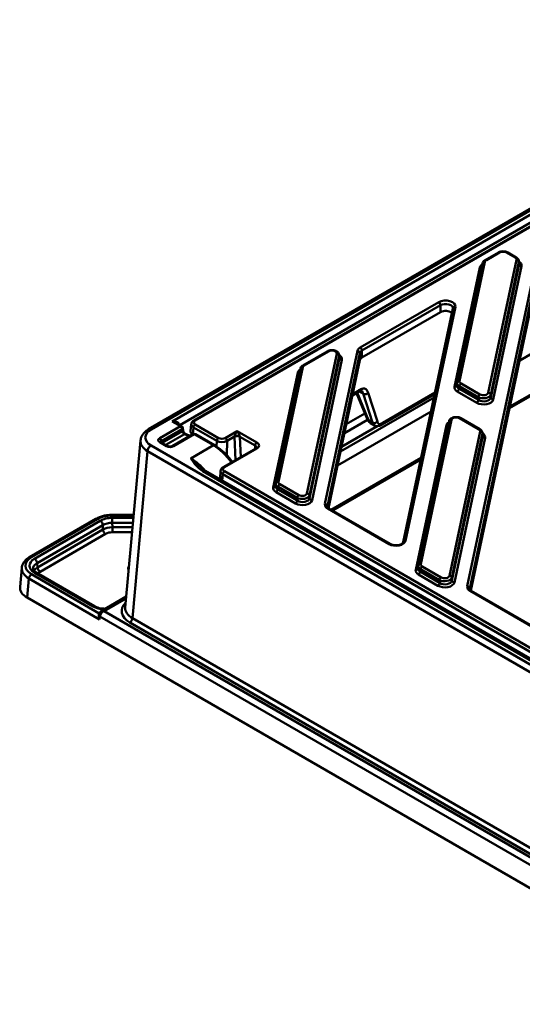
# Model space of a CAD drawing. Units: millimetres. Extents: x 8 to 440, y -29 to 291.
# Drawn here: x 306 to 326, y 128 to 168 of the extents above; entities that cross this region are included whole.
import ezdxf

# ---------------------------------------------------------------- set-up
doc = ezdxf.new("R2010")
doc.units = ezdxf.units.MM

msp = doc.modelspace()

# ---------------------------------------------------------------- linework, layer by layer
at = {"color": 7, "linetype": 'Continuous', "lineweight": 50}
for p, q in [((339.853971, 167.905832), (310.811252, 151.139827)), ((339.953963, 167.89593), (310.911244, 151.129926)), ((311.782261, 151.455536), (339.389929, 167.393103)), ((339.269882, 166.857307), (312.668967, 151.500926)), ((339.319878, 166.852357), (312.718963, 151.495975)), ((324.592385, 157.99463), (323.553398, 153.109695)), ((325.139454, 158.378741), (324.59926, 158.066893)), ((325.18945, 158.37379), (324.649256, 158.061943)), ((324.725782, 152.63318), (325.882917, 158.073604)), ((325.981794, 157.992058), (324.824659, 152.551634)), ((325.826047, 158.168951), (325.471217, 158.37379)), ((325.876043, 158.173902), (325.521213, 158.378741)), ((325.992602, 157.898319), (325.981794, 157.992058)), ((325.994232, 157.930322), (325.983306, 158.025079)), ((323.344837, 152.876602), (324.384865, 157.766434)), ((324.494573, 157.933779), (323.455586, 153.048845)), ((324.832289, 152.442954), (325.992602, 157.898319)), ((326.091479, 157.816773), (324.931166, 152.361408)), ((323.867876, 144.717262), (326.512618, 157.15186)), ((326.611872, 157.063171), (323.967131, 144.628573)), ((324.010216, 144.545351), (326.609036, 156.764044)), ((319.481938, 154.484633), (322.697827, 156.341126)), ((322.768538, 156.218651), (319.552649, 154.362158)), ((323.279876, 156.088852), (321.243975, 146.516797)), ((323.377688, 156.149703), (321.341787, 146.577647)), ((322.768538, 155.932862), (322.768538, 156.218651)), ((319.552649, 154.076369), (322.768538, 155.932862)), ((326.012958, 153.961508), (327.515424, 154.828864)), ((319.552649, 154.362158), (319.552649, 154.076369)), ((318.128159, 154.331207), (317.133804, 153.757177)), ((318.178155, 154.326256), (317.183799, 153.752226)), ((317.300564, 148.512649), (318.516792, 154.230908)), ((318.615669, 154.149362), (317.39944, 148.431103)), ((317.407071, 148.322423), (318.629503, 154.069849)), ((318.72838, 153.988303), (317.505948, 148.240877)), ((318.035222, 148.084382), (319.367762, 154.349492)), ((319.467017, 154.260803), (318.134477, 147.995692)), ((319.467017, 153.975014), (318.177562, 147.91247)), ((318.629503, 154.069849), (318.615669, 154.149362)), ((318.630921, 154.106644), (318.615843, 154.193309)), ((319.467017, 153.975014), (319.467017, 154.260803)), ((325.595627, 151.999369), (329.006205, 153.968254)), ((317.029117, 153.624063), (316.030368, 148.928314)), ((317.126929, 153.684913), (316.12818, 148.989164)), ((315.919618, 148.756071), (316.919409, 153.456718)), ((323.452916, 153.032278), (323.442065, 152.933854)), ((323.454521, 153.042167), (323.455586, 153.048845)), ((323.539827, 152.899146), (323.529019, 152.80111)), ((323.529019, 152.80111), (324.324334, 152.341985)), ((324.316703, 152.450665), (323.539827, 152.899146)), ((323.610269, 153.014348), (324.387145, 152.565867)), ((319.159439, 152.528898), (319.365275, 152.647724)), ((319.32688, 152.625559), (319.76603, 151.563376)), ((319.97848, 151.425145), (319.595487, 152.602974)), ((319.800964, 152.632778), (320.183957, 151.454949)), ((320.380196, 151.334996), (322.533113, 152.577848)), ((324.253892, 152.226782), (323.458578, 152.685907)), ((324.324334, 152.341985), (324.316703, 152.450665)), ((324.824659, 152.551634), (324.832289, 152.442954)), ((318.547502, 149.651792), (322.381523, 151.865125)), ((324.331495, 151.14212), (323.554619, 151.590601)), ((324.381491, 151.147071), (323.604615, 151.595552)), ((311.266796, 150.77302), (312.115669, 151.263064)), ((312.18611, 151.147866), (311.337237, 150.657822)), ((312.115669, 151.263064), (311.782261, 151.455536)), ((311.954228, 151.3872), (311.970762, 151.377819)), ((312.165665, 151.268014), (311.95724, 151.388335)), ((312.195138, 151.0605), (312.18611, 151.147866)), ((312.224167, 151.104323), (312.215139, 151.191688)), ((312.561208, 151.348768), (312.533215, 151.057452)), ((313.60098, 150.664879), (312.648394, 151.214795)), ((312.719008, 151.33294), (313.671594, 150.783025)), ((319.820731, 151.516212), (319.97848, 151.425145)), ((319.904274, 151.38595), (320.063917, 151.29379)), ((321.752272, 145.388951), (323.010598, 151.305136)), ((323.11817, 151.462438), (321.863022, 145.561194)), ((323.215982, 151.523288), (321.960834, 145.622044)), ((312.628899, 150.942871), (311.780198, 150.452927)), ((312.678895, 150.93792), (311.830194, 150.447976)), ((312.504625, 150.871129), (312.327544, 150.949035)), ((313.465103, 150.484052), (312.678895, 150.93792)), ((313.515099, 150.489003), (312.728891, 150.942871)), ((313.954291, 150.783108), (314.440078, 151.063547)), ((314.334048, 150.841208), (314.024977, 150.662785)), ((314.33429, 150.830381), (314.334048, 150.841208)), ((314.440078, 151.063547), (315.248229, 150.597011)), ((315.177542, 150.472413), (314.54635, 150.836793)), ((323.133218, 145.145529), (324.388366, 151.046773)), ((324.487243, 150.965227), (323.232094, 145.063983)), ((323.239725, 144.955303), (324.498051, 150.871488)), ((324.596928, 150.789942), (323.338602, 144.873757)), ((324.498051, 150.871488), (324.487243, 150.965227)), ((324.49968, 150.903491), (324.488755, 150.998247)), ((310.478975, 150.682681), (309.858194, 143.843471)), ((310.911244, 150.477694), (368.415011, 117.281476)), ((311.547588, 150.448038), (311.267249, 150.609874)), ((311.597584, 150.452989), (311.317245, 150.614825)), ((313.465103, 150.484052), (312.541012, 149.950585)), ((315.198233, 150.356788), (313.867992, 149.588856)), ((315.248229, 150.351837), (313.917988, 149.583906)), ((310.770017, 150.241404), (310.149792, 143.408331)), ((368.273784, 117.045186), (310.770017, 150.241404)), ((312.940569, 149.590596), (312.953041, 149.577867)), ((318.345157, 147.813762), (321.964191, 149.902986)), ((368.449914, 117.438544), (313.02843, 149.432686)), ((368.549906, 117.448446), (313.128422, 149.442587)), ((313.759718, 149.431748), (313.739963, 149.137685)), ((368.767463, 117.597787), (313.847229, 149.302563)), ((313.917843, 149.420708), (368.838076, 117.715932)), ((316.027698, 148.911746), (316.016847, 148.813323)), ((316.029303, 148.921635), (316.030368, 148.928314)), ((316.114609, 148.778614), (316.103801, 148.680578)), ((316.891485, 148.330133), (316.114609, 148.778614)), ((316.18505, 148.893817), (316.961926, 148.445336)), ((316.828673, 148.106251), (316.033359, 148.565376)), ((316.103801, 148.680578), (316.899115, 148.221453)), ((316.899115, 148.221453), (316.891485, 148.330133)), ((317.39944, 148.431103), (317.407071, 148.322423)), ((310.202468, 147.636374), (309.320092, 147.636374)), ((309.325522, 147.514814), (309.325522, 147.312268)), ((320.661926, 146.442507), (318.149398, 147.892959)), ((320.711922, 146.447458), (318.199394, 147.89791)), ((308.644882, 147.472758), (305.93817, 145.910207)), ((308.719875, 147.465331), (306.013164, 145.90278)), ((306.137623, 145.841634), (308.831226, 147.396617)), ((308.937146, 147.2194), (306.243544, 145.664416)), ((308.941829, 147.036745), (308.937146, 147.2194)), ((309.325522, 147.312268), (309.330205, 147.129614)), ((309.330205, 147.129614), (309.330205, 146.927069)), ((306.25953, 145.488287), (308.941829, 147.036745)), ((309.04775, 146.859528), (306.365451, 145.31107)), ((306.243544, 145.664416), (306.25953, 145.488287)), ((321.860352, 145.544627), (321.849501, 145.446203)), ((321.861957, 145.554516), (321.863022, 145.561194)), ((322.017704, 145.526697), (322.794581, 145.078216)), ((305.616122, 145.472967), (305.544892, 144.688213)), ((308.532418, 143.888445), (306.137623, 145.270931)), ((308.607412, 143.895872), (306.212617, 145.278357)), ((322.661327, 144.739131), (321.866013, 145.198256)), ((321.947263, 145.411495), (321.936455, 145.313459)), ((321.936455, 145.313459), (322.731769, 144.854334)), ((322.724139, 144.963014), (321.947263, 145.411495)), ((305.907243, 145.032567), (305.836252, 144.250443)), ((308.805604, 143.359379), (305.907243, 145.032567)), ((322.731769, 144.854334), (322.724139, 144.963014)), ((323.232094, 145.063983), (323.239725, 144.955303)), ((309.898737, 144.290142), (308.86846, 143.695375)), ((326.584313, 143.023586), (323.982052, 144.525839)), ((326.634309, 143.028537), (324.032048, 144.53079)), ((305.836252, 144.250443), (371.772361, 106.186337)), ((308.77345, 143.552293), (308.769947, 143.513703)), ((308.816915, 143.483997), (308.805604, 143.359379)), ((368.874001, 108.813779), (308.816915, 143.483997)), ((308.99345, 143.699905), (368.979921, 109.070452)), ((368.167863, 109.676847), (310.043872, 143.231113)), ((310.149792, 143.408331), (368.273784, 109.854065))]:
    msp.add_line(p, q, dxfattribs=at)
at = {"color": 1, "linetype": 'Continuous', "lineweight": 50}
for p, q in [((339.387546, 167.070936), (312.08939, 151.312047)), ((325.610012, 152.067002), (328.954819, 153.997919)), ((322.505174, 152.446487), (318.671153, 150.233154)), ((319.173585, 152.595407), (319.390211, 152.720462)), ((319.353126, 152.647217), (319.820731, 151.516212)), ((319.595487, 152.602974), (319.439211, 152.69319)), ((320.405132, 151.407734), (322.547259, 152.644358)), ((318.908629, 151.349681), (319.672148, 151.790451)), ((312.648394, 151.214795), (312.621875, 150.938817)), ((318.710043, 150.416), (320.198607, 151.27533)), ((319.783021, 151.533666), (318.830849, 150.983989)), ((311.370184, 150.584265), (312.195138, 151.0605)), ((312.278662, 150.94352), (311.513265, 150.501665)), ((312.478062, 150.855795), (312.278662, 150.94352)), ((314.377263, 149.882852), (314.33429, 150.830381)), ((314.54635, 150.836793), (314.584196, 150.002312)), ((311.337237, 150.657822), (311.34323, 150.599824)), ((313.596013, 150.437545), (313.60098, 150.664879)), ((314.024977, 150.662785), (314.012247, 150.080143)), ((315.177542, 150.344843), (315.177542, 150.472413)), ((318.293771, 147.843427), (321.978576, 149.970619)), ((313.847229, 149.302563), (313.829449, 149.037893)), ((318.134477, 147.995692), (318.134477, 147.972693)), ((309.320092, 147.636374), (309.320092, 147.608856)), ((310.19997, 147.608856), (309.320092, 147.608856)), ((309.325522, 147.514814), (310.191434, 147.514814)), ((310.17305, 147.312268), (309.325522, 147.312268)), ((309.330205, 147.129614), (310.15647, 147.129614)), ((310.138086, 146.927069), (309.330205, 146.927069)), ((306.013164, 145.209784), (308.789865, 143.606829)), ((323.967131, 144.628573), (323.967131, 144.605574)), ((309.892259, 144.218777), (308.99345, 143.699905))]:
    msp.add_line(p, q, dxfattribs=at)
at = {"color": 7, "linetype": 'Continuous', "lineweight": 50, "flags": 128}
for points in [[(322.697827, 156.341126), (322.79752, 156.383132), (322.914651, 156.405592), (323.038067, 156.40637), (323.156018, 156.385389), (323.257275, 156.344649), (323.332197, 156.288027), (323.37365, 156.220915), (323.377688, 156.149703)], [(321.341787, 146.577647), (321.312971, 146.515563), (321.255627, 146.460469), (321.174199, 146.416634), (321.074996, 146.387454), (320.965703, 146.37519), (320.854788, 146.380792), (320.750845, 146.403826), (320.661926, 146.442507)]]:
    msp.add_lwpolyline(points, dxfattribs=at)
at = {"color": 1, "linetype": 'Continuous', "lineweight": 50, "flags": 128}
for points in [[(323.28067, 156.096077), (323.275405, 156.128494), (323.244315, 156.178827), (323.188124, 156.221294), (323.112181, 156.251849), (323.023718, 156.267584), (322.931155, 156.267001), (322.843308, 156.250156), (322.768538, 156.218651)], [(312.037539, 151.34198), (312.043449, 151.34714), (312.05572, 151.355781)], [(318.134477, 147.995692), (318.132252, 147.976098), (318.132248, 147.975787)], [(323.967131, 144.628573), (323.964906, 144.608978), (323.964902, 144.608667)]]:
    msp.add_lwpolyline(points, dxfattribs=at)
at = {"color": 1, "linetype": 'Continuous', "lineweight": 50}
for centre, radius, start, end in [((324.578386, 157.908095), 0.08766, 80.810509, 162.9621093), ((324.620179, 158.023214), 0.048429, 53.1007912, 115.6064928), ((325.160372, 158.335057), 0.048433, 53.1027165, 115.5868251), ((325.500295, 158.335057), 0.048433, 64.4131749, 126.8972835), ((325.855124, 158.130223), 0.048429, 64.3933615, 126.8992231), ((324.395697, 157.864648), 0.098809, 263.7063699, 314.4249418), ((323.363298, 156.063797), 0.087103, 80.4903016, 163.2823167), ((318.149077, 154.287523), 0.048433, 53.1027165, 115.5868251), ((317.112929, 153.598378), 0.08766, 80.810509, 162.9621093), ((317.154722, 153.713498), 0.048429, 53.1007912, 115.6064928), ((316.930241, 153.554931), 0.098809, 263.7063699, 314.4249418), ((323.358756, 152.963475), 0.087982, 260.8971116, 341.6925513), ((323.539399, 153.02316), 0.08766, 80.810509, 162.9621093), ((323.583698, 151.551868), 0.048433, 64.4131749, 126.8972835), ((310.852821, 151.049821), 0.099146, 53.8952314, 114.7579951), ((312.144713, 151.224676), 0.048137, 64.1987415, 127.1117169), ((312.167195, 151.191921), 0.047945, 293.2360034, 359.7209743), ((312.689905, 151.45744), 0.048263, 52.9809617, 115.7265591), ((323.02143, 151.403349), 0.098809, 263.7063699, 314.4249418), ((323.201983, 151.436753), 0.08766, 80.810509, 162.9621093), ((324.360572, 151.103392), 0.048429, 64.3933615, 126.8992231), ((312.176072, 151.104711), 0.048147, 293.3283372, 358.987941), ((312.30847, 150.898711), 0.053818, 69.2422425, 123.6327214), ((312.649839, 150.899419), 0.048235, 52.9593462, 115.7301954), ((312.707939, 150.899533), 0.048137, 64.1987415, 127.1117169), ((311.296447, 150.569938), 0.049471, 65.1394218, 126.1710366), ((311.576864, 150.407875), 0.049701, 66.0440672, 126.0886369), ((311.800894, 150.407668), 0.049832, 53.9866747, 113.7505033), ((313.494146, 150.445668), 0.048133, 64.1823019, 127.1133517), ((315.219036, 150.311954), 0.049425, 53.797776, 114.8917656), ((313.888793, 149.544016), 0.049432, 53.8002638, 114.8643503), ((313.086826, 149.352814), 0.098942, 65.1394218, 126.1710366), ((315.933537, 148.842944), 0.087982, 260.8971116, 341.6925513), ((316.114181, 148.902629), 0.08766, 80.810509, 162.9621093), ((318.17869, 147.852071), 0.050298, 65.692881, 125.6175775), ((320.691231, 146.401584), 0.050333, 65.8244028, 125.6061111), ((321.327397, 146.491741), 0.087103, 80.4903016, 163.2823167), ((305.969347, 145.842702), 0.07436, 53.8952971, 114.757265), ((321.946835, 145.53551), 0.08766, 80.810509, 162.9621093), ((306.181206, 145.21318), 0.072352, 64.2696746, 127.0407838), ((321.766191, 145.475825), 0.087982, 260.8971116, 341.6925513), ((324.011344, 144.484951), 0.050298, 65.692881, 125.6175775), ((308.57602, 143.830633), 0.072411, 64.442264, 127.0236802), ((308.848772, 143.552252), 0.075324, 179.982412, 244.9799302)]:
    msp.add_arc(centre, radius, start, end, dxfattribs=at)
at = {"color": 7, "linetype": 'Continuous', "lineweight": 50}
for centre, radius, start, end in [((325.881804, 157.971535), 0.102075, 11.5989004, 89.3747378), ((326.092593, 157.918842), 0.102075, 191.5989004, 269.3747378), ((322.615016, 156.211665), 0.15368, 2.6054785, 57.3945217), ((322.977726, 155.560209), 0.427353, 52.2575401, 119.3076271), ((319.578345, 154.28738), 0.219551, 116.046891, 163.5662366), ((319.624954, 154.214219), 0.164664, 116.046891, 163.5662366), ((319.399127, 154.355172), 0.15368, 2.6054785, 57.3945217), ((318.515679, 154.128839), 0.102075, 11.5989004, 89.3747378), ((318.729494, 154.090372), 0.102075, 191.5989004, 269.3747378), ((319.367842, 154.249698), 0.099794, 6.3889691, 90.0459564), ((319.624954, 153.928429), 0.164664, 116.046891, 163.5662366), ((323.374406, 152.816512), 0.155379, 302.8008629, 354.3110006), ((323.694441, 152.883743), 0.155379, 122.8008629, 174.3110006), ((324.16972, 152.357387), 0.155379, 302.8008629, 354.3110006), ((324.471317, 152.435262), 0.155379, 122.8008629, 174.3110006), ((324.724668, 152.531111), 0.102075, 11.5989004, 89.3747378), ((324.93228, 152.463477), 0.102075, 191.5989004, 269.3747378), ((312.031496, 151.132458), 0.15538, 5.6908426, 57.1990469), ((312.115669, 151.18141), 0.1, 5.8995401, 60.0026883), ((312.802704, 151.202742), 0.154779, 122.7340804, 175.5335086), ((311.182624, 150.642414), 0.15538, 5.6908426, 57.1990469), ((312.678895, 150.856266), 0.1, 60.0026883, 119.9973117), ((313.755289, 150.652826), 0.154779, 122.7340804, 175.5335086), ((313.871012, 150.65326), 0.154259, 3.5402732, 57.3258329), ((324.387252, 150.944703), 0.102075, 11.5989004, 89.3747378), ((324.598041, 150.892011), 0.102075, 191.5989004, 269.3747378), ((311.078635, 150.217297), 0.309559, 122.7340804, 175.5335086), ((315.330521, 150.467976), 0.153043, 122.5276864, 178.3384181), ((314.001538, 149.290509), 0.154779, 122.7340804, 175.5335086), ((316.269222, 148.763212), 0.155379, 122.8008629, 174.3110006), ((315.949187, 148.695981), 0.155379, 302.8008629, 354.3110006), ((317.046098, 148.314731), 0.155379, 122.8008629, 174.3110006), ((317.29945, 148.410579), 0.102075, 11.5989004, 89.3747378), ((317.507061, 148.342946), 0.102075, 191.5989004, 269.3747378), ((316.744501, 148.236856), 0.155379, 302.8008629, 354.3110006), ((318.221261, 148.065584), 0.186986, 174.23033, 247.3982349), ((318.035303, 147.984587), 0.099794, 6.3889691, 90.0459564), ((308.676063, 147.405268), 0.074345, 53.891642, 114.7978996), ((308.705683, 147.201319), 0.232169, 4.4664914, 57.2659196), ((309.173293, 147.054826), 0.232169, 184.4664914, 237.2659196), ((306.01208, 145.646336), 0.232169, 4.4664914, 57.2659196), ((322.101876, 145.396092), 0.155379, 122.8008629, 174.3110006), ((306.138707, 145.014486), 0.232169, 122.7340804, 175.5335086), ((306.490994, 145.506368), 0.232169, 184.4664914, 237.2659196), ((321.781841, 145.328861), 0.155379, 302.8008629, 354.3110006), ((323.132104, 145.04346), 0.102075, 11.5989004, 89.3747378), ((322.577155, 144.869736), 0.155379, 302.8008629, 354.3110006), ((322.878752, 144.947611), 0.155379, 122.8008629, 174.3110006), ((323.339715, 144.975826), 0.102075, 191.5989004, 269.3747378), ((324.053915, 144.698465), 0.186986, 174.23033, 247.3982349), ((323.867957, 144.617468), 0.099794, 6.3889691, 90.0459564), ((309.918328, 143.426412), 0.232169, 302.7340804, 355.5335086)]:
    msp.add_arc(centre, radius, start, end, dxfattribs=at)
for centre, major_axis, ratio, start_param, end_param in [((325.330334, 158.291215), (0.2, 0), 0.581689643, 0.789196262, 2.352396392), ((324.791589, 157.980204), (0.20069, -0.000581), 0.575768225, 2.360847551, 3.021452716), ((325.683559, 158.087302), (0.200845, 0.000501), 0.575141874, 6.159983643, 7.063844591), ((325.692763, 157.844169), (0.40169, 0.001002), 0.575141874, 6.159983643, 7.063844591), ((318.316985, 154.242495), (0.201361, 0.004999), 0.589349565, 6.143378265, 8.59998634), ((317.326132, 153.670488), (0.20069, -0.000581), 0.575768225, 2.360847551, 3.021452716), ((323.743553, 152.849205), (0.40169, 0.001002), 0.575141874, 3.018390989, 3.922251937), ((323.743553, 152.930859), (0.302023, 0.012579), 0.581524241, 2.994654336, 3.053087149), ((323.752756, 153.014343), (0.300362, -0.010789), 0.567511444, 3.041169617, 3.099602429), ((323.752756, 153.095997), (0.200845, 0.000501), 0.575141874, 3.018390989, 3.922251937), ((324.533393, 152.39324), (0.400836, -0.004304), 0.586153179, 3.947083556, 6.165623643), ((324.526896, 152.567442), (0.300195, 0.006282), 0.529865661, 3.925705716, 6.144245804), ((324.533393, 152.474894), (0.300901, -0.015101), 0.641077653, 3.97693687, 6.195476958), ((324.526896, 152.649096), (0.200418, -0.002152), 0.586153179, 3.947083556, 6.165623643), ((323.414868, 151.507372), (0.200418, -0.002152), 0.586153179, 0.805490902, 3.02403099), ((312.861054, 151.414445), (0.200611, -0.000055), 0.575533968, 2.358034848, 3.925788756), ((324.189008, 151.060471), (0.200845, 0.000501), 0.575141874, 6.159983643, 7.063844591), ((311.479258, 150.80381), (0.802194, 0), 0.57570865, 2.357564018, 3.925621289), ((311.409189, 150.691315), (0.200748, -0.000554), 0.575527499, 2.360904116, 3.928656907), ((312.265148, 151.026708), (-0.054874, 0.083736), 0.535839468, 0.842469419, 2.448045721), ((312.833673, 151.047833), (0.300917, -0.000083), 0.575533968, 3.086505675, 3.371565549), ((313.813015, 150.864889), (0.200034, 0.000179), 0.578078523, 3.926644488, 5.496070818), ((324.198211, 150.817338), (0.40169, 0.001002), 0.575141874, 6.159983643, 7.063844591), ((311.688837, 150.529878), (0.200015, -0.000133), 0.578343396, 3.928671014, 5.497639731), ((313.813015, 150.783235), (0.300015, -0.002125), 0.562434121, 3.931486881, 5.500913212), ((315.036169, 150.474424), (0.3, 0), 0.577683424, 5.497444527, 7.068926087), ((314.059652, 149.502349), (0.200309, 0.000178), 0.576496763, 2.355853796, 3.925280127), ((314.040201, 149.131159), (0.300463, 0.000267), 0.576496763, 3.102369436, 3.422699444), ((316.318334, 148.728674), (0.40169, 0.001002), 0.575141874, 3.018390989, 3.922251937), ((316.318334, 148.810328), (0.302023, 0.012579), 0.581524241, 2.994654336, 3.053087149), ((316.327538, 148.893812), (0.300362, -0.010789), 0.567511444, 3.041169617, 3.099602429), ((316.327538, 148.975466), (0.200845, 0.000501), 0.575141874, 3.018390989, 3.922251937), ((317.101677, 148.446911), (0.300195, 0.006282), 0.529865661, 3.925705716, 6.144245804), ((317.108175, 148.354363), (0.300901, -0.015101), 0.641077653, 3.97693687, 6.195476958), ((317.101677, 148.528565), (0.200418, -0.002152), 0.586153179, 3.947083556, 6.165623643), ((317.108175, 148.272709), (0.400836, -0.004304), 0.586153179, 3.947083556, 6.165623643), ((309.321058, 147.117488), (0.8502, -0.000838), 0.577943045, 1.572501843, 2.356764809), ((309.326317, 147.110158), (0.700165, -0.00069), 0.577943045, 1.572501843, 2.356764809), ((309.326317, 146.987677), (0.550193, -0.004936), 0.589913019, 1.577534172, 2.361797139), ((309.330659, 146.818318), (0.550055, 0.003666), 0.565919477, 1.567850692, 2.352113659), ((309.330659, 146.695837), (0.400094, -0.000394), 0.577943045, 1.572501843, 2.356764809), ((306.616678, 145.556282), (0.852331, 0), 0.57570865, 2.357564018, 3.925621289), ((306.634635, 145.556282), (0.70192, 0), 0.57570865, 2.357564018, 3.925621289), ((322.160192, 145.526692), (0.300362, -0.010789), 0.567511444, 3.041169617, 3.099602429), ((322.160192, 145.608346), (0.200845, 0.000501), 0.575141874, 3.018390989, 3.922251937), ((322.150988, 145.361554), (0.40169, 0.001002), 0.575141874, 3.018390989, 3.922251937), ((322.150988, 145.443209), (0.302023, 0.012579), 0.581524241, 2.994654336, 3.053087149), ((322.934331, 145.161445), (0.200418, -0.002152), 0.586153179, 3.947083556, 6.165623643), ((306.546268, 144.658087), (1.002743, 0), 0.57570865, 3.089384207, 3.925621289), ((322.940829, 144.905589), (0.400836, -0.004304), 0.586153179, 3.947083556, 6.165623643), ((322.934331, 145.079791), (0.300195, 0.006282), 0.529865661, 3.925705716, 6.144245804), ((322.940829, 144.987243), (0.300901, -0.015101), 0.641077653, 3.97693687, 6.195476958), ((308.911525, 143.414115), (-0.095194, 0.183584), 0.576545702, 0.733758133, 1.569995216), ((308.99345, 143.536597), (0.14708, 0.141541), 0.692860742, 0.982724479, 2.501160928)]:
    msp.add_ellipse(centre, major_axis=major_axis, ratio=ratio, start_param=start_param, end_param=end_param, dxfattribs=at)
at = {"color": 1, "linetype": 'Continuous', "lineweight": 50}
for centre, major_axis, ratio, start_param, end_param in [((325.683559, 158.005648), (0.300348, 0.011623), 0.584553155, 6.139762436, 6.349029015), ((324.783272, 157.737584), (0.40138, -0.001161), 0.575768225, 2.406487358, 3.021452716), ((325.692763, 157.925823), (0.302061, -0.009767), 0.564858541, 6.17872382, 6.366694337), ((318.316985, 154.160841), (0.300463, 0.018878), 0.643300075, 6.126688845, 6.372552115), ((318.328765, 154.011476), (0.402723, 0.009999), 0.589349565, 6.143378265, 7.0386038), ((318.328765, 154.09313), (0.303463, -0.002197), 0.535245578, 6.152890942, 6.379999114), ((317.317816, 153.427867), (0.40138, -0.001161), 0.575768225, 2.406487358, 3.021452716), ((323.743553, 152.930859), (0.302023, 0.012579), 0.581524241, 3.053087149, 3.898515284), ((323.752756, 153.014343), (0.300362, -0.010789), 0.567511444, 3.099602429, 3.945030565), ((311.926238, 151.375344), (-0.107435, 0.168849), 0.54642957, 4.147694894, 4.2681279), ((312.861054, 151.33279), (0.300255, -0.009584), 0.577423189, 3.071741443, 3.943951317), ((323.408371, 151.273303), (0.400836, -0.004304), 0.586153179, 2.409065632, 3.02403099), ((324.189008, 150.978817), (0.300348, 0.011623), 0.584553155, 6.139762436, 6.349029015), ((324.198211, 150.898992), (0.302061, -0.009767), 0.564858541, 6.17872382, 6.366694337), ((311.479258, 150.640502), (1.001593, -0.018071), 0.57621309, 3.099780206, 3.936017289), ((311.409189, 150.609661), (0.100875, -0.011835), 0.596362657, 2.432329502, 3.271235718), ((313.504612, 149.11874), (-0.890414, 1.44868), 0.558116076, 4.830024076, 5.482483219), ((315.036169, 150.39277), (0.2, 0), 0.562970089, 6.2742181, 7.068926087), ((312.585459, 148.588125), (-0.895284, 1.445812), 0.555669881, 4.97257925, 5.480703192), ((314.059652, 149.420695), (0.300131, -0.006643), 0.571802142, 3.079912103, 3.938790256), ((316.318334, 148.810328), (0.302023, 0.012579), 0.581524241, 3.053087149, 3.898515284), ((316.327538, 148.893812), (0.300362, -0.010789), 0.567511444, 3.099602429, 3.945030565), ((306.634635, 145.433801), (0.552276, -0.013517), 0.574621636, 2.371627056, 3.228209973), ((310.290467, 145.426885), (0.316234, -0.02551), 0.56802109, 2.698392966, 3.573401882), ((322.160192, 145.526692), (0.300362, -0.010789), 0.567511444, 3.099602429, 3.945030565), ((306.616678, 145.433801), (1.001891, -0.013551), 0.576110409, 3.103135151, 3.933413142), ((306.649458, 145.270493), (0.550631, 0.013557), 0.576334434, 2.343375175, 2.851401301), ((306.649458, 145.148012), (0.401097, 0), 0.57570865, 2.357564018, 2.736611291), ((322.150988, 145.443209), (0.302023, 0.012579), 0.581524241, 3.053087149, 3.898515284), ((309.026714, 144.175364), (0.7, 0), 0.578871105, 3.928360345, 4.672161721), ((310.860391, 143.699905), (1.153154, 0), 0.57570865, 2.592753526, 3.925621289), ((308.99345, 143.536597), (0.14708, -0.141541), 0.692860742, 2.158868175, 2.931459834), ((310.860391, 143.822386), (1.003534, 0.013529), 0.575167314, 3.081630452, 3.917867535)]:
    msp.add_ellipse(centre, major_axis=major_axis, ratio=ratio, start_param=start_param, end_param=end_param, dxfattribs=at)
at = {"color": 7, "linetype": 'Continuous', "lineweight": 50}
for points, knots in [([(325.521213, 158.378741), (325.506125, 158.386447), (325.464704, 158.407603), (325.384502, 158.426049), (325.285936, 158.427184), (325.201415, 158.409833), (325.156914, 158.387502), (325.139454, 158.378741)], [0, 0, 0, 0, 0.134644386, 0.369657764, 0.6052016, 0.845105733, 1, 1, 1, 1]), ([(324.59926, 158.066893), (324.587579, 158.059411), (324.55446, 158.038196), (324.514267, 157.994474), (324.500598, 157.952348), (324.494573, 157.933779)], [0, 0, 0, 0, 0.233556157, 0.662166359, 1, 1, 1, 1]), ([(325.982223, 158.031047), (325.97611, 158.053241), (325.963869, 158.097689), (325.921895, 158.144187), (325.889058, 158.165467), (325.876043, 158.173902)], [0, 0, 0, 0, 0.375779499, 0.752576609, 1, 1, 1, 1]), ([(318.612918, 154.197952), (318.607643, 154.217388), (318.596259, 154.259329), (318.548448, 154.310697), (318.481917, 154.351693), (318.396332, 154.376953), (318.299676, 154.382393), (318.205295, 154.368154), (318.153103, 154.343155), (318.128159, 154.331207)], [0, 0, 0, 0, 0.113191246, 0.244250913, 0.383888998, 0.536244148, 0.69309479, 0.853321535, 1, 1, 1, 1]), ([(317.133804, 153.757177), (317.122122, 153.749694), (317.089003, 153.72848), (317.048811, 153.684758), (317.035142, 153.642631), (317.029117, 153.624063)], [0, 0, 0, 0, 0.233556157, 0.662166359, 1, 1, 1, 1]), ([(319.390828, 152.720106), (319.414841, 152.733859), (319.45114, 152.754648), (319.498588, 152.776919), (319.545976, 152.795441), (319.602299, 152.80917), (319.662964, 152.807122), (319.713508, 152.785148), (319.75267, 152.745655), (319.781487, 152.69299), (319.794875, 152.652637), (319.801582, 152.632421)], [0, 0, 0, 0, 0.12510862, 0.189123501, 0.250019279, 0.37863388, 0.500642118, 0.622091675, 0.750894218, 0.875201049, 1, 1, 1, 1]), ([(319.365275, 152.647724), (319.404465, 152.672486), (319.460511, 152.707899), (319.505524, 152.731561), (319.517376, 152.728384), (319.523184, 152.726827)], [0, 0, 0, 0, 0.542507256, 0.775839153, 1, 1, 1, 1]), ([(319.596105, 152.602618), (319.603538, 152.597997), (319.611031, 152.593369), (319.62704, 152.584901), (319.635535, 152.581067), (319.66227, 152.572003), (319.681588, 152.569422), (319.719391, 152.574906), (319.738321, 152.583034), (319.764121, 152.599718), (319.77225, 152.605963), (319.787479, 152.618962), (319.79456, 152.625703), (319.801582, 152.632421)], [0, 0, 0, 0, 0.125, 0.125, 0.25, 0.25, 0.5, 0.5, 0.75, 0.75, 0.875, 0.875, 1, 1, 1, 1]), ([(319.76603, 151.563376), (319.782023, 151.531055), (319.813051, 151.468351), (319.859484, 151.427893), (319.881984, 151.408289)], [0, 0, 0, 0, 0.515445111, 1, 1, 1, 1]), ([(323.604615, 151.595552), (323.589459, 151.603305), (323.547875, 151.624577), (323.467553, 151.643213), (323.368703, 151.644772), (323.272363, 151.623963), (323.194454, 151.582738), (323.139597, 151.526936), (323.124945, 151.482832), (323.11817, 151.462438)], [0, 0, 0, 0, 0.091257787, 0.250375039, 0.409076071, 0.570193465, 0.738183371, 0.878928769, 1, 1, 1, 1]), ([(310.811252, 151.139827), (310.786924, 151.124873), (310.717357, 151.082111), (310.625037, 151.001176), (310.545538, 150.895491), (310.494589, 150.789133), (310.485699, 150.7154), (310.481567, 150.681123)], [0, 0, 0, 0, 0.13597977, 0.38884077, 0.608369414, 0.817943024, 1, 1, 1, 1]), ([(311.782261, 151.455536), (311.782559, 151.455553), (311.817557, 151.457577), (311.88548, 151.45565), (311.971225, 151.435475), (312.019749, 151.40634), (312.044384, 151.380377), (312.050864, 151.366318), (312.05572, 151.355781)], [0, 0, 0, 0, 0.0028101749, 0.3298788402, 0.6385697557, 0.8448960153, 0.8837438502, 1, 1, 1, 1]), ([(312.668967, 151.500926), (312.6546, 151.491493), (312.619256, 151.468286), (312.578308, 151.420449), (312.568478, 151.377118), (312.564082, 151.357738)], [0, 0, 0, 0, 0.274594587, 0.675551862, 1, 1, 1, 1]), ([(319.979098, 151.424789), (319.986531, 151.420168), (319.994024, 151.415541), (320.010033, 151.407073), (320.018528, 151.403239), (320.045263, 151.394174), (320.064581, 151.391594), (320.102384, 151.397077), (320.121314, 151.405205), (320.147114, 151.42189), (320.155243, 151.428135), (320.170472, 151.441134), (320.177553, 151.447875), (320.184575, 151.454593)], [0, 0, 0, 0, 0.125, 0.125, 0.25, 0.25, 0.5, 0.5, 0.75, 0.75, 0.875, 0.875, 1, 1, 1, 1]), ([(320.048463, 151.303368), (320.062037, 151.295248), (320.089703, 151.2787), (320.149359, 151.266881), (320.225853, 151.273561), (320.309617, 151.29797), (320.357894, 151.323296), (320.380196, 151.334996)], [0, 0, 0, 0, 0.156282029, 0.318515274, 0.588762317, 0.810027445, 1, 1, 1, 1]), ([(320.184575, 151.454593), (320.187585, 151.445564), (320.193054, 151.429162), (320.201285, 151.407859), (320.210393, 151.388365), (320.221774, 151.371349), (320.236681, 151.357562), (320.256818, 151.348636), (320.287307, 151.350453), (320.323582, 151.36318), (320.364078, 151.383627), (320.390373, 151.398614), (320.40575, 151.407378)], [0, 0, 0, 0, 0.101551116, 0.184494353, 0.24895799, 0.342886254, 0.425789516, 0.499741149, 0.61378177, 0.75060124, 0.854166283, 1, 1, 1, 1]), ([(324.487671, 151.004216), (324.481559, 151.02641), (324.469317, 151.070858), (324.427343, 151.117356), (324.394507, 151.138636), (324.381491, 151.147071)], [0, 0, 0, 0, 0.375779499, 0.752576609, 1, 1, 1, 1]), ([(312.327544, 150.949035), (312.323329, 150.951149), (312.314149, 150.955752), (312.292911, 150.972632), (312.269187, 150.998955), (312.246793, 151.033402), (312.231284, 151.06904), (312.225545, 151.092695), (312.224395, 151.102394), (312.224167, 151.104323)], [0, 0, 0, 0, 0.125687285, 0.2737289, 0.438615978, 0.618081203, 0.803081965, 0.960830375, 1, 1, 1, 1]), ([(312.540668, 151.008436), (312.550241, 150.990289), (312.563811, 150.964569), (312.591816, 150.934947), (312.600063, 150.926225)], [0, 0, 0, 0, 0.705526789, 1, 1, 1, 1]), ([(314.334665, 150.840852), (314.334754, 150.842508), (314.334936, 150.845885), (314.335676, 150.851495), (314.336748, 150.857545), (314.338182, 150.864062), (314.339965, 150.871018), (314.342095, 150.878403), (314.34457, 150.886199), (314.347392, 150.89439), (314.35056, 150.902957), (314.354077, 150.911881), (314.357945, 150.921141), (314.362174, 150.930714), (314.369048, 150.945536), (314.380237, 150.967073), (314.396799, 150.996357), (314.417278, 151.030142), (314.432434, 151.051533), (314.440695, 151.063191)], [0, 0, 0, 0, 0.018774286, 0.038291081, 0.058898988, 0.080894795, 0.104523048, 0.129981293, 0.157427591, 0.186988128, 0.218763914, 0.252836261, 0.289271111, 0.328122376, 0.369434509, 0.475421886, 0.615753973, 0.790587845, 1, 1, 1, 1]), ([(314.546724, 150.840852), (314.539296, 150.84491), (314.531806, 150.848979), (314.515721, 150.856665), (314.507148, 150.860274), (314.480024, 150.869495), (314.460241, 150.873331), (314.421148, 150.873331), (314.40137, 150.869496), (314.374249, 150.860276), (314.365677, 150.856668), (314.349589, 150.848981), (314.342096, 150.844911), (314.334665, 150.840852)], [0, 0, 0, 0, 0.125, 0.125, 0.25, 0.25, 0.5, 0.5, 0.75, 0.75, 0.875, 0.875, 1, 1, 1, 1]), ([(314.546967, 150.836437), (314.539537, 150.840507), (314.532045, 150.844587), (314.515958, 150.852232), (314.507386, 150.855791), (314.480264, 150.864724), (314.460483, 150.868183), (314.421391, 150.867001), (314.401611, 150.862346), (314.374488, 150.851772), (314.365916, 150.847695), (314.34983, 150.839077), (314.342337, 150.834544), (314.334907, 150.830024)], [0, 0, 0, 0, 0.125, 0.125, 0.25, 0.25, 0.5, 0.5, 0.75, 0.75, 0.875, 0.875, 1, 1, 1, 1]), ([(314.440695, 151.063191), (314.444177, 151.058405), (314.450923, 151.049135), (314.460617, 151.034729), (314.469639, 151.020695), (314.478009, 151.007103), (314.485742, 150.994088), (314.492835, 150.981752), (314.499281, 150.970186), (314.50506, 150.959465), (314.510154, 150.949656), (314.516106, 150.937571), (314.522683, 150.9231), (314.529715, 150.906077), (314.535539, 150.890243), (314.5402, 150.875694), (314.543645, 150.862569), (314.546007, 150.850764), (314.546493, 150.844048), (314.546724, 150.840852)], [0, 0, 0, 0, 0.087938503, 0.170339441, 0.247205846, 0.318541467, 0.384351019, 0.444640531, 0.499417873, 0.548693575, 0.592482158, 0.630804402, 0.705557014, 0.771954335, 0.830365551, 0.881333687, 0.925676067, 0.96462934, 1, 1, 1, 1]), ([(311.317245, 150.614825), (311.313255, 150.617558), (311.305617, 150.62279), (311.305671, 150.623132), (311.305696, 150.623295)], [0, 0, 0, 0, 0.522404369, 1, 1, 1, 1]), ([(311.780198, 150.452927), (311.774922, 150.45021), (311.763077, 150.44411), (311.733731, 150.435784), (311.695988, 150.431556), (311.655378, 150.433691), (311.619272, 150.442137), (311.604458, 150.44955), (311.597584, 150.452989)], [0, 0, 0, 0, 0.1288717274, 0.2893350681, 0.4653407998, 0.6517013718, 0.8384033953, 1, 1, 1, 1]), ([(314.237679, 149.802272), (314.223839, 149.822635), (314.16667, 149.906744), (314.052812, 150.041502), (313.899093, 150.202272), (313.736906, 150.342153), (313.60767, 150.434105), (313.533408, 150.478145), (313.515099, 150.489003)], [0, 0, 0, 0, 0.068574, 0.283243144, 0.498153779, 0.713473261, 0.929360301, 1, 1, 1, 1]), ([(315.235862, 150.392131), (315.236373, 150.391785), (315.237284, 150.391169), (315.221714, 150.371447), (315.203891, 150.36032), (315.198233, 150.356788)], [0, 0, 0, 0, 0.4664254867, 0.8306081711, 1, 1, 1, 1]), ([(313.02843, 149.432686), (312.979504, 149.464703), (312.880405, 149.529554), (312.70882, 149.701285), (312.610211, 149.846004), (312.541303, 149.950145), (312.541012, 149.950585)], [0, 0, 0, 0, 0.215394703, 0.436280027, 0.997616509, 1, 1, 1, 1]), ([(313.129333, 149.442966), (313.099883, 149.461413), (313.031591, 149.50419), (312.973132, 149.554858), (312.944175, 149.588048), (312.941294, 149.591351)], [0, 0, 0, 0, 0.405733342, 0.940865995, 1, 1, 1, 1]), ([(313.867992, 149.588856), (313.853614, 149.579426), (313.818223, 149.556215), (313.776551, 149.507216), (313.766489, 149.462496), (313.761824, 149.441765)], [0, 0, 0, 0, 0.268507045, 0.660895885, 1, 1, 1, 1]), ([(318.199394, 147.89791), (318.189946, 147.903863), (318.162542, 147.92113), (318.137668, 147.950714), (318.131975, 147.966488), (318.132583, 147.973534), (318.132714, 147.975043)], [0, 0, 0, 0, 0.185962138, 0.539386099, 0.901378338, 1, 1, 1, 1]), ([(309.320092, 147.636374), (309.288597, 147.63582), (309.197942, 147.634224), (309.049501, 147.616632), (308.882015, 147.577364), (308.746672, 147.527607), (308.672871, 147.487839), (308.644882, 147.472758)], [0, 0, 0, 0, 0.127760371, 0.367736902, 0.608833159, 0.851651585, 1, 1, 1, 1]), ([(321.243975, 146.516797), (321.243035, 146.513412), (321.240341, 146.503708), (321.221993, 146.476971), (321.171086, 146.440396), (321.094453, 146.410387), (321.002309, 146.393301), (320.903253, 146.391907), (320.808558, 146.406754), (320.745846, 146.428921), (320.718429, 146.443902), (320.711922, 146.447458)], [0, 0, 0, 0, 0.0644587832, 0.1847700573, 0.3136508351, 0.4404312444, 0.5690971589, 0.6997822574, 0.8308285544, 0.9598473626, 1, 1, 1, 1]), ([(305.93817, 145.910207), (305.914689, 145.895799), (305.8471, 145.854328), (305.757039, 145.776082), (305.679437, 145.674086), (305.630108, 145.571547), (305.622153, 145.500958), (305.618482, 145.468379)], [0, 0, 0, 0, 0.132958114, 0.382698073, 0.604747067, 0.817574758, 1, 1, 1, 1]), ([(306.212617, 145.278357), (306.199132, 145.286683), (306.160056, 145.31081), (306.115135, 145.353273), (306.088667, 145.395089), (306.085956, 145.414262), (306.084746, 145.422824)], [0, 0, 0, 0, 0.157735315, 0.457073105, 0.757560044, 1, 1, 1, 1]), ([(324.032048, 144.53079), (324.0226, 144.536743), (323.995196, 144.55401), (323.970322, 144.583595), (323.964629, 144.599368), (323.965237, 144.606415), (323.965368, 144.607923)], [0, 0, 0, 0, 0.185962138, 0.539386099, 0.901378338, 1, 1, 1, 1]), ([(309.046419, 143.798109), (309.003439, 143.798713), (308.916173, 143.799941), (308.791188, 143.822409), (308.684933, 143.855385), (308.631217, 143.883439), (308.607412, 143.895872)], [0, 0, 0, 0, 0.258873936, 0.52561177, 0.789760061, 1, 1, 1, 1]), ([(308.872389, 143.695859), (308.869122, 143.694609), (308.845096, 143.685416), (308.811204, 143.650247), (308.781213, 143.600709), (308.775642, 143.565963), (308.77345, 143.552293)], [0, 0, 0, 0, 0.057568562, 0.423454594, 0.773176526, 1, 1, 1, 1])]:
    msp.add_open_spline(points, degree=3, knots=knots, dxfattribs=at)
at = {"color": 1, "linetype": 'Continuous', "lineweight": 50}
for points, knots in [([(319.364995, 152.648138), (319.368847, 152.651007), (319.377334, 152.657331), (319.38713, 152.681394), (319.388975, 152.704794), (319.390211, 152.720462)], [0, 0, 0, 0, 0.215376668, 0.474629832, 1, 1, 1, 1]), ([(319.595487, 152.602974), (319.58547, 152.638716), (319.570212, 152.693155), (319.530372, 152.715116), (319.516689, 152.722658)], [0, 0, 0, 0, 0.6565394979, 1, 1, 1, 1]), ([(319.820731, 151.516212), (319.806575, 151.524781), (319.785477, 151.537553), (319.768357, 151.555338), (319.766395, 151.563023), (319.766284, 151.563461)], [0, 0, 0, 0, 0.657833308, 0.980498119, 1, 1, 1, 1]), ([(311.956707, 151.387193), (311.931907, 151.40038), (311.875884, 151.430168), (311.81585, 151.447369), (311.782601, 151.455453), (311.782261, 151.455536)], [0, 0, 0, 0, 0.4401467569, 0.994279115, 1, 1, 1, 1]), ([(319.820731, 151.516212), (319.832641, 151.488926), (319.852029, 151.444509), (319.882542, 151.399671), (319.904137, 151.389498), (319.911099, 151.386219)], [0, 0, 0, 0, 0.519078429, 0.844968679, 1, 1, 1, 1]), ([(320.050674, 151.305462), (320.046133, 151.30766), (320.027833, 151.31652), (320.00285, 151.357855), (319.987755, 151.399535), (319.97848, 151.425145)], [0, 0, 0, 0, 0.112878673, 0.454922766, 1, 1, 1, 1]), ([(320.379907, 151.335401), (320.383762, 151.338273), (320.392253, 151.344599), (320.402052, 151.368665), (320.403897, 151.392066), (320.405132, 151.407734)], [0, 0, 0, 0, 0.215530182, 0.474732622, 1, 1, 1, 1]), ([(312.541012, 149.950585), (312.541544, 149.950185), (312.547941, 149.945371), (312.587082, 149.915588), (312.707472, 149.817893), (312.831229, 149.702588), (312.928513, 149.602945), (312.940569, 149.590596)], [0, 0, 0, 0, 0.004043796, 0.048590334, 0.297310196, 0.912917112, 1, 1, 1, 1])]:
    msp.add_open_spline(points, degree=3, knots=knots, dxfattribs=at)
at = {"color": 7, "linetype": 'Continuous', "lineweight": 50}
msp.add_open_spline([(314.546724, 150.840852), (314.546773, 150.839362), (314.546854, 150.837889), (314.546967, 150.836437)], degree=3, dxfattribs=at)

doc.saveas('drawing.dxf')
